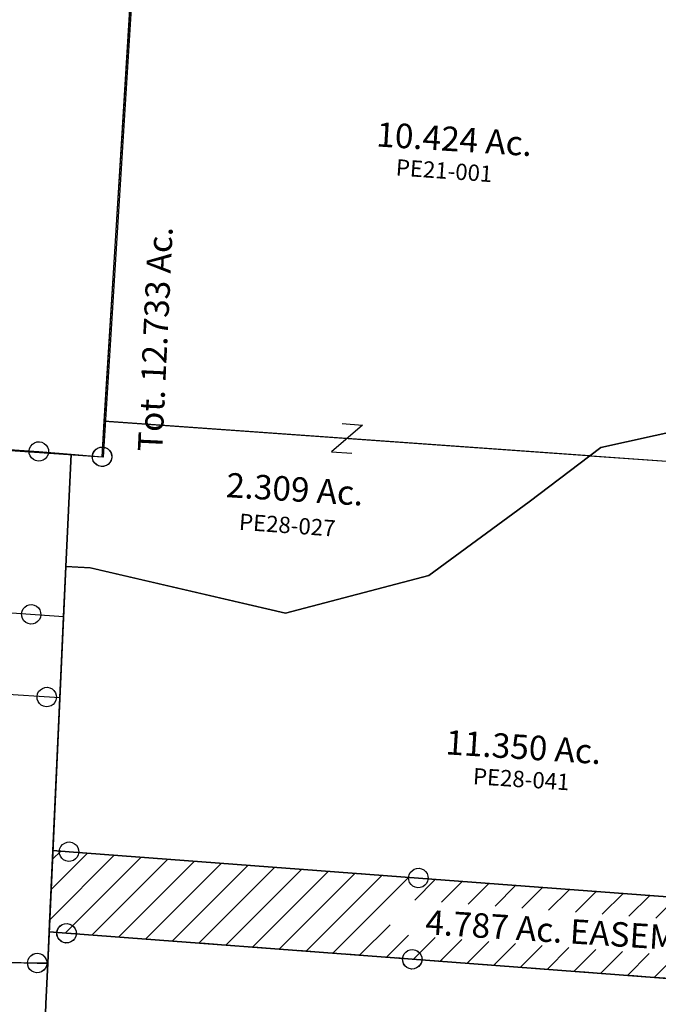
# Model space of a CAD drawing. Units: feet. Extents: x 1883269 to 1936273, y 526417 to 585960.
# Drawn here: x 1914486 to 1915270, y 543715 to 544924 of the extents above; entities that cross this region are included whole.
import ezdxf
from ezdxf.enums import TextEntityAlignment as Align

# ---------------------------------------------------------------- set-up
doc = ezdxf.new("R2010")
doc.units = ezdxf.units.FT
doc.header["$MEASUREMENT"] = 0
doc.linetypes.add('DASHED', pattern=[0.75, 0.5, -0.25])
doc.layers.add('SURVEY', color=2, linetype='CONTINUOUS')
doc.styles.get("Standard").update_dxf_attribs({"font": 'romans.shx', "height": 40})

# ---------------------------------------------------------------- blocks, each defined once
blk = doc.blocks.new('PPEA$C43EF012E')
at = {"layer": 'SURVEY', "color": 2}
for p, q in [((-7.7, 663.6), (0, 0)), ((0, 0), (-1332.3, -6.7))]:
    blk.add_line(p, q, dxfattribs=at)
blk = doc.blocks.new('PPEA$C431B141B')
at = {"layer": 'SURVEY', "color": 3}
blk.add_line((1900.5, 3243.2), (3939.5, 2780.9), dxfattribs=at)
at = {"layer": 'SURVEY', "color": 4, "linetype": 'Continuous'}
for p, q in [((1879.2, 3200.2), (1879.7, 3203.4)), ((1879.7, 3203.4), (1880.9, 3206.2)), ((1880.9, 3206.2), (1882.8, 3208.6)), ((1882.8, 3208.6), (1885.2, 3210.6)), ((1885.2, 3210.6), (1888.1, 3211.8)), ((1888.1, 3211.8), (1891.2, 3212.2)), ((1891.2, 3212.2), (1894.3, 3211.8)), ((1894.3, 3211.8), (1897.2, 3210.6)), ((1897.2, 3210.6), (1899.6, 3208.6)), ((1899.6, 3208.6), (1901.5, 3206.2)), ((1901.5, 3206.2), (1902.7, 3203.4)), ((1902.7, 3203.4), (1903.2, 3200.2)), ((1879.7, 3197.1), (1879.2, 3200.2)), ((1880.9, 3194.2), (1879.7, 3197.1)), ((1882.8, 3191.8), (1880.9, 3194.2)), ((1885.2, 3189.9), (1882.8, 3191.8)), ((1899.6, 3191.8), (1897.2, 3189.9)), ((1901.5, 3194.2), (1899.6, 3191.8)), ((1902.7, 3197.1), (1901.5, 3194.2)), ((1903.2, 3200.2), (1902.7, 3197.1)), ((1888.1, 3188.7), (1885.2, 3189.9)), ((1891.2, 3188.2), (1888.1, 3188.7)), ((1894.3, 3188.7), (1891.2, 3188.2)), ((1897.2, 3189.9), (1894.3, 3188.7))]:
    blk.add_line(p, q, dxfattribs=at)
at = {"layer": 'SURVEY', "color": 4}
blk.add_lwpolyline([(3857.1, 12), (2851.3, 231.7), (2988.9, 870.1), (1889.7, 1114.2), (1429.3, 1216.4), (1292.3, 572.3), (12, 851.9), (169, 1567.8), (314.5, 2230.7), (443.5, 2818.9), (591, 3491.2), (1891.2, 3200.2), (2031.8, 3848.8)], dxfattribs=at)
blk = doc.blocks.new('PPEA$C56C54D90')
at = {"layer": 'SURVEY', "ltscale": 100}
h = blk.add_hatch(dxfattribs=at)
h.set_pattern_fill('ANSI31', color=3, scale=200, style=0)
h.paths.add_polyline_path([(2090.7, 33.2), (2030.9, 37.5), (1730.5, 38.7), (1430.1, 39.9), (1129.6, 41.1), (829.2, 42.3), (456.1, 70.4), (27.1, 102.7), (7.3, 104.1), (2.7, 4.2), (24.1, 2.6), (448.6, -29.3), (448.6, -29.4), (825.3, -57.7), (2025.2, -62.5), (2085.2, -65.8)])
h.paths.add_polyline_path([(1328, -29.2), (1160.2, -27.5), (1163.3, 7.3), (1326.4, 6.7)], flags=16)
h.paths.add_polyline_path([(901.8, 9.4), (899.5, -34.3), (419.9, 1.8), (425.8, 45.2)], flags=16)
h.paths.add_polyline_path([(1167, -26), (1322.7, -27.8), (1323.1, 2.2), (1167.4, 4)], flags=8)
h.paths.add_polyline_path([(418.1, -3.1), (894.9, -33.6), (897.8, 11.3), (420.9, 41.8)], flags=24)
at = {"layer": 'SURVEY', "color": 3, "linetype": 'DASHED', "ltscale": 40}
blk.add_lwpolyline([(448.6, -29.3), (24.1, 2.6), (2.7, 4.2), (7.3, 104.1), (27.1, 102.7), (456.1, 70.4), (829.2, 42.3), (1129.6, 41.1), (1430.1, 39.9), (1730.5, 38.7), (2030.9, 37.5), (2090.7, 33.2), (2085.2, -65.8), (2025.2, -62.5), (825.3, -57.7), (448.6, -29.4)], dxfattribs=at)
at = {"layer": 'SURVEY', "color": 3}
blk.add_text('4.787 Ac. EASEMENT', height=30, rotation=356.3421, dxfattribs=at).set_placement((657, -10.9), align=Align.CENTER)
at = {"layer": 'SURVEY', "color": 1}
blk.add_text('PE28-061', height=20, rotation=359.351, dxfattribs=at).set_placement((1244.9, -21.9), align=Align.CENTER)
blk = doc.blocks.new('PPEA$C5F5A23A4')
at = {"layer": 'SURVEY'}
for p, q in [((1441.2, 2621), (1441.9, 2624.1)), ((1441.9, 2624.1), (1443.3, 2626.9)), ((1443.3, 2626.9), (1445.3, 2629.2)), ((1445.3, 2629.2), (1447.8, 2631)), ((1447.8, 2631), (1450.8, 2632)), ((1450.8, 2632), (1453.9, 2632.3)), ((1453.9, 2632.3), (1457, 2631.6)), ((1457, 2631.6), (1459.8, 2630.2)), ((1459.8, 2630.2), (1462.1, 2628.1)), ((1462.1, 2628.1), (1463.9, 2625.6)), ((1463.9, 2625.6), (1464.9, 2622.7)), ((1464.9, 2622.7), (1465.2, 2619.5)), ((1441.5, 2617.9), (1441.2, 2621)), ((1442.5, 2615), (1441.5, 2617.9)), ((1444.3, 2612.4), (1442.5, 2615)), ((1446.5, 2610.4), (1444.3, 2612.4)), ((1449.3, 2609), (1446.5, 2610.4)), ((1461, 2611.4), (1458.5, 2609.6)), ((1463.1, 2613.6), (1461, 2611.4)), ((1464.5, 2616.4), (1463.1, 2613.6)), ((1465.2, 2619.5), (1464.5, 2616.4)), ((1452.4, 2608.3), (1449.3, 2609)), ((1455.6, 2608.6), (1452.4, 2608.3)), ((1458.5, 2609.6), (1455.6, 2608.6)), ((1438.7, 1993.2), (1439.4, 1996.3)), ((1439.4, 1996.3), (1440.8, 1999.1)), ((1440.8, 1999.1), (1442.9, 2001.3)), ((1442.9, 2001.3), (1445.4, 2003.1)), ((1445.4, 2003.1), (1448.3, 2004.1)), ((1448.3, 2004.1), (1451.5, 2004.4)), ((1451.5, 2004.4), (1454.6, 2003.7)), ((1454.6, 2003.7), (1457.4, 2002.4)), ((1457.4, 2002.4), (1459.6, 2000.3)), ((1459.6, 2000.3), (1461.4, 1997.8)), ((1461.4, 1997.8), (1462.4, 1994.8)), ((1462.4, 1994.8), (1462.7, 1991.7)), ((1439, 1990), (1438.7, 1993.2)), ((1440, 1987.1), (1439, 1990)), ((1441.8, 1984.6), (1440, 1987.1)), ((1444.1, 1982.5), (1441.8, 1984.6)), ((1446.9, 1981.1), (1444.1, 1982.5)), ((1458.6, 1983.5), (1456, 1981.8)), ((1460.6, 1985.8), (1458.6, 1983.5)), ((1462, 1988.6), (1460.6, 1985.8)), ((1462.7, 1991.7), (1462, 1988.6)), ((1449.9, 1980.5), (1446.9, 1981.1)), ((1453.1, 1980.7), (1449.9, 1980.5)), ((1456, 1981.8), (1453.1, 1980.7))]:
    blk.add_line(p, q, dxfattribs=at)
blk.add_lwpolyline([(1463.6, 1992.2), (1450.7, 1992.4), (822.4, 2005.8), (489.7, 2012.9), (156.7, 2020), (201.3, 2706.8), (1453.2, 2620.3), (1493, 2616.9), (1486.4, 2478.9), (1463.6, 1992.2)], dxfattribs=at)
blk = doc.blocks.new('PPEA$C0202136F')
at = {"layer": 'SURVEY', "color": 2}
for p, q in [((1320, 2113.3), (1321.9, 2115.7)), ((1321.9, 2115.7), (1324.3, 2117.6)), ((1324.3, 2117.6), (1327.2, 2118.8)), ((1327.2, 2118.8), (1330.3, 2119.3)), ((1330.3, 2119.3), (1333.5, 2118.8)), ((1333.5, 2118.8), (1336.3, 2117.6)), ((1336.3, 2117.6), (1338.7, 2115.7)), ((1338.7, 2115.7), (1340.7, 2113.3)), ((1308.9, 2107.6), (1330.3, 2107.3)), ((1309.6, 2069.1), (1308.9, 2107.6)), ((1318.3, 2107.3), (1318.8, 2110.4)), ((1318.8, 2104.2), (1318.3, 2107.3)), ((1318.8, 2110.4), (1320, 2113.3)), ((1320, 2101.3), (1318.8, 2104.2)), ((1330.3, 2107.3), (1756, 2101.9)), ((1340.7, 2113.3), (1341.9, 2110.4)), ((1341.9, 2104.2), (1340.7, 2101.3)), ((1341.9, 2110.4), (1342.3, 2107.3)), ((1342.3, 2107.3), (1341.9, 2104.2)), ((1744, 2101.9), (1744.5, 2105.1)), ((1744.5, 2105.1), (1745.7, 2107.9)), ((1745.7, 2107.9), (1747.6, 2110.3)), ((1747.6, 2110.3), (1750, 2112.3)), ((1750, 2112.3), (1752.9, 2113.5)), ((1752.9, 2113.5), (1756, 2113.9)), ((1756, 2113.9), (1759.2, 2113.5)), ((1759.2, 2113.5), (1762, 2112.3)), ((1762, 2112.3), (1764.4, 2110.3)), ((1764.4, 2110.3), (1766.4, 2107.9)), ((1766.4, 2107.9), (1767.6, 2105.1)), ((1767.6, 2105.1), (1768, 2101.9)), ((1321.9, 2098.9), (1320, 2101.3)), ((1324.3, 2097), (1321.9, 2098.9)), ((1327.2, 2095.8), (1324.3, 2097)), ((1330.3, 2095.3), (1327.2, 2095.8)), ((1333.5, 2095.8), (1330.3, 2095.3)), ((1336.3, 2097), (1333.5, 2095.8)), ((1338.7, 2098.9), (1336.3, 2097)), ((1340.7, 2101.3), (1338.7, 2098.9)), ((1744.5, 2098.8), (1744, 2101.9)), ((1745.7, 2095.9), (1744.5, 2098.8)), ((1747.6, 2093.5), (1745.7, 2095.9)), ((1750, 2091.6), (1747.6, 2093.5)), ((1752.9, 2090.4), (1750, 2091.6)), ((1756, 2101.9), (2133.8, 2097.2)), ((1762, 2091.6), (1759.2, 2090.4)), ((1764.4, 2093.5), (1762, 2091.6)), ((1766.4, 2095.9), (1764.4, 2093.5)), ((1767.6, 2098.8), (1766.4, 2095.9)), ((1768, 2101.9), (1767.6, 2098.8)), ((1756, 2089.9), (1752.9, 2090.4)), ((1759.2, 2090.4), (1756, 2089.9)), ((1310.5, 2019.4), (1309.6, 2069.1)), ((1310.7, 2007.6), (1310.5, 2019.4))]:
    blk.add_line(p, q, dxfattribs=at)
blk = doc.blocks.new('PPEA$C0D455EB9')
at = {"layer": 'SURVEY', "color": 3, "ltscale": 10}
for p, q in [((17.7, 17.7), (-17.7, -17.7)), ((-7.3, 17.7), (17.7, 17.7)), ((-17.7, -17.7), (7.3, -17.7))]:
    blk.add_line(p, q, dxfattribs=at)
blk = doc.blocks.new('PPEA$C01EE41D6')
at = {"layer": 'SURVEY', "color": 2}
for p, q in [((89.6, 795.2), (92.1, 835.1)), ((92, 835.1), (678.7, 737.8)), ((53, 216.6), (89.6, 795.2)), ((678.7, 737.8), (872.9, 707.5)), ((872.9, 707.5), (870.6, 667.6)), ((870.6, 667.6), (847.4, 259.7)), ((847.4, 259.7), (844.5, 209.8)), ((50.2, 172.8), (53, 216.6)), ((762.3, 205.6), (662.6, 183.6)), ((844.5, 209.8), (762.3, 205.6)), ((662.6, 183.6), (649.2, 173.5)), ((5.7, 38), (12.3, 176)), ((12.3, 176), (50.2, 172.8)), ((649.2, 173.5), (574.6, 117)), ((574.6, 117), (451.4, 26.9)), ((35.7, 36.6), (5.7, 38)), ((275.3, -19.3), (35.7, 36.6)), ((451.4, 26.9), (275.3, -19.3))]:
    blk.add_line(p, q, dxfattribs=at)
at = {"layer": 'SURVEY', "color": 2, "linetype": 'Continuous'}
for p, q in [((77.6, 795.9), (78.3, 799)), ((78.3, 799), (79.6, 801.8)), ((79.6, 801.8), (81.7, 804.1)), ((81.7, 804.1), (84.2, 805.8)), ((84.2, 805.8), (87.2, 806.9)), ((87.2, 806.9), (90.3, 807.1)), ((90.3, 807.1), (93.4, 806.5)), ((93.4, 806.5), (96.2, 805.1)), ((96.2, 805.1), (98.5, 803)), ((98.5, 803), (100.2, 800.5)), ((100.2, 800.5), (101.2, 797.5)), ((101.2, 797.5), (101.5, 794.4)), ((77.9, 792.8), (77.6, 795.9)), ((78.9, 789.8), (77.9, 792.8)), ((80.6, 787.3), (78.9, 789.8)), ((82.9, 785.2), (80.6, 787.3)), ((97.4, 786.2), (94.9, 784.5)), ((99.5, 788.5), (97.4, 786.2)), ((100.9, 791.3), (99.5, 788.5)), ((101.5, 794.4), (100.9, 791.3)), ((85.7, 783.9), (82.9, 785.2)), ((88.8, 783.2), (85.7, 783.9)), ((91.9, 783.5), (88.8, 783.2)), ((94.9, 784.5), (91.9, 783.5)), ((862.8, 676.5), (865.3, 678.3)), ((865.3, 678.3), (868.2, 679.3)), ((868.2, 679.3), (871.4, 679.6)), ((871.4, 679.6), (874.5, 678.9)), ((874.5, 678.9), (877.3, 677.5)), ((877.3, 677.5), (879.5, 675.5)), ((858.7, 668.4), (859.3, 671.4)), ((858.9, 665.2), (858.7, 668.4)), ((860, 662.3), (858.9, 665.2)), ((859.3, 671.4), (860.7, 674.2)), ((860.7, 674.2), (862.8, 676.5)), ((879.5, 675.5), (881.3, 672.9)), ((881.3, 672.9), (882.3, 670)), ((882.6, 666.8), (881.9, 663.8)), ((882.3, 670), (882.6, 666.8)), ((861.7, 659.8), (860, 662.3)), ((864, 657.7), (861.7, 659.8)), ((866.8, 656.3), (864, 657.7)), ((869.9, 655.6), (866.8, 656.3)), ((873, 655.9), (869.9, 655.6)), ((876, 656.9), (873, 655.9)), ((878.5, 658.7), (876, 656.9)), ((880.6, 661), (878.5, 658.7)), ((881.9, 663.8), (880.6, 661)), ((836.1, 263.5), (837.5, 266.3)), ((837.5, 266.3), (839.5, 268.6)), ((839.5, 268.6), (842, 270.4)), ((842, 270.4), (845, 271.4)), ((845, 271.4), (848.1, 271.7)), ((848.1, 271.7), (851.2, 271)), ((851.2, 271), (854, 269.6)), ((854, 269.6), (856.3, 267.6)), ((856.3, 267.6), (858.1, 265)), ((835.4, 260.5), (836.1, 263.5)), ((835.7, 257.3), (835.4, 260.5)), ((836.7, 254.4), (835.7, 257.3)), ((838.5, 251.9), (836.7, 254.4)), ((858.7, 255.9), (857.3, 253.1)), ((858.1, 265), (859.1, 262.1)), ((859.4, 258.9), (858.7, 255.9)), ((859.1, 262.1), (859.4, 258.9)), ((840.7, 249.8), (838.5, 251.9)), ((843.5, 248.4), (840.7, 249.8)), ((846.6, 247.7), (843.5, 248.4)), ((849.8, 248), (846.6, 247.7)), ((852.7, 249), (849.8, 248)), ((855.2, 250.8), (852.7, 249)), ((857.3, 253.1), (855.2, 250.8)), ((40.3, 179.5), (42.4, 181.8)), ((42.4, 181.8), (44.9, 183.5)), ((44.9, 183.5), (47.8, 184.5)), ((47.8, 184.5), (51, 184.8)), ((51, 184.8), (54, 184.1)), ((54, 184.1), (56.8, 182.8)), ((56.8, 182.8), (59.1, 180.7)), ((38.2, 173.6), (38.9, 176.7)), ((38.5, 170.5), (38.2, 173.6)), ((39.5, 167.5), (38.5, 170.5)), ((38.9, 176.7), (40.3, 179.5)), ((59.1, 180.7), (60.9, 178.2)), ((60.9, 178.2), (61.9, 175.2)), ((62.2, 172.1), (61.5, 169)), ((61.9, 175.2), (62.2, 172.1)), ((41.3, 165), (39.5, 167.5)), ((43.6, 162.9), (41.3, 165)), ((46.4, 161.5), (43.6, 162.9)), ((49.4, 160.9), (46.4, 161.5)), ((52.6, 161.2), (49.4, 160.9)), ((55.5, 162.2), (52.6, 161.2)), ((58.1, 163.9), (55.5, 162.2)), ((60.1, 166.2), (58.1, 163.9)), ((61.5, 169), (60.1, 166.2))]:
    blk.add_line(p, q, dxfattribs=at)
at = {"layer": 'SURVEY', "color": 3, "linetype": 'Continuous'}
blk.add_line((649.2, 173.5), (53, 216.6), dxfattribs=at)
at = {"layer": 'SURVEY', "ltscale": 10, "rotation": 355.8603544102173}
blk.add_blockref('PPEA$C0D455EB9', (351.1, 195), dxfattribs=at)
at = {"layer": 'SURVEY', "color": 1, "lineweight": -2, "ltscale": 10}
for s, p in [('PE21-001', (469.9, 513.6)), ('PE28-027', (276.9, 78.8))]:
    blk.add_text(s, height=20, rotation=355.8604, dxfattribs=at).set_placement(p, align=Align.CENTER)
at = {"layer": 'SURVEY', "color": 2, "char_height": 30, "width": 492.099, "attachment_point": 5}
for s, insert, rotation in [('10.424 Ac.', (482.9, 558.4), 356.3675), ('Tot. 12.733 Ac.', (119.6, 316.9), 87.2158), ('2.309 Ac.', (286.7, 128.9), 356.3675)]:
    blk.add_mtext(s, dxfattribs=dict(at, insert=insert, rotation=rotation))
blk = doc.blocks.new('PPEA$C10040498')
at = {"layer": 'SURVEY'}
for p, q in [((-262.7, 2111.5), (-163.1, 2133.6)), ((-276.1, 2101.3), (-262.7, 2111.5)), ((-350.7, 2044.7), (-276.1, 2101.3)), ((-473.8, 1954.5), (-350.7, 2044.7)), ((-889.5, 1963.9), (-649.8, 1908.3)), ((-649.8, 1908.3), (-473.8, 1954.5)), ((-486.7, 1583.1), (-915.7, 1615.4)), ((-915.6, 1615.4), (-486.7, 1583.1)), ((-915.6, 1615.4), (-486.7, 1583.1)), ((-489.1, 1594.8), (-485.9, 1595.1)), ((-485.9, 1595.1), (-482.8, 1594.4)), ((-498.7, 1583.9), (-498, 1586.9)), ((-498.4, 1580.7), (-498.7, 1583.9)), ((-498, 1586.9), (-496.6, 1589.7)), ((-496.6, 1589.7), (-494.5, 1592)), ((-494.5, 1592), (-492, 1593.8)), ((-492, 1593.8), (-489.1, 1594.8)), ((-486.7, 1583.1), (-113.5, 1555)), ((-113.5, 1555), (-486.7, 1583.1)), ((-486.7, 1583.1), (-113.5, 1555)), ((-482.8, 1594.4), (-480, 1593)), ((-480, 1593), (-477.8, 1591)), ((-477.8, 1591), (-476, 1588.5)), ((-476, 1588.5), (-475, 1585.5)), ((-475, 1585.5), (-474.7, 1582.4)), ((-497.4, 1577.8), (-498.4, 1580.7)), ((-495.6, 1575.3), (-497.4, 1577.8)), ((-493.3, 1573.2), (-495.6, 1575.3)), ((-490.5, 1571.8), (-493.3, 1573.2)), ((-487.4, 1571.1), (-490.5, 1571.8)), ((-484.3, 1571.4), (-487.4, 1571.1)), ((-481.3, 1572.4), (-484.3, 1571.4)), ((-478.8, 1574.2), (-481.3, 1572.4)), ((-476.8, 1576.5), (-478.8, 1574.2)), ((-475.4, 1579.3), (-476.8, 1576.5)), ((-474.7, 1582.4), (-475.4, 1579.3)), ((-918.7, 1515.4), (-494.2, 1483.4)), ((-494.2, 1483.4), (-918.7, 1515.4)), ((-494.2, 1483.4), (-918.7, 1515.4)), ((-506.2, 1484.2), (-505.5, 1487.2)), ((-505.5, 1487.2), (-504.1, 1490)), ((-504.1, 1490), (-502, 1492.3)), ((-502, 1492.3), (-499.5, 1494.1)), ((-499.5, 1494.1), (-496.6, 1495.1)), ((-496.6, 1495.1), (-493.4, 1495.4)), ((-493.4, 1495.4), (-490.3, 1494.7)), ((-490.3, 1494.7), (-487.5, 1493.3)), ((-487.5, 1493.3), (-485.3, 1491.3)), ((-485.3, 1491.3), (-483.5, 1488.7)), ((-483.5, 1488.7), (-482.5, 1485.8)), ((-505.9, 1481), (-506.2, 1484.2)), ((-504.9, 1478.1), (-505.9, 1481)), ((-503.1, 1475.5), (-504.9, 1478.1)), ((-500.8, 1473.5), (-503.1, 1475.5)), ((-494.2, 1483.4), (-117.5, 1455)), ((-117.5, 1455), (-494.2, 1483.4)), ((-117.5, 1455), (-494.2, 1483.4)), ((-486.3, 1474.5), (-488.8, 1472.7)), ((-484.3, 1476.8), (-486.3, 1474.5)), ((-482.9, 1479.6), (-484.3, 1476.8)), ((-482.2, 1482.7), (-482.9, 1479.6)), ((-482.5, 1485.8), (-482.2, 1482.7)), ((-498, 1472.1), (-500.8, 1473.5)), ((-494.9, 1471.4), (-498, 1472.1)), ((-491.8, 1471.7), (-494.9, 1471.4)), ((-488.8, 1472.7), (-491.8, 1471.7))]:
    blk.add_line(p, q, dxfattribs=at)
at = {"layer": 'SURVEY', "color": 3, "ltscale": 10}
blk.add_line((-276.1, 2101.3), (215.6, 2066.2), dxfattribs=at)
at = {"layer": 'SURVEY', "ltscale": 10}
for p, q in [((-1886.2, 1969.8), (-922.3, 1904.1)), ((-919.5, 1965.3), (-922.3, 1904.1)), ((-922.3, 1904.1), (-919.4, 1965.3)), ((-919.4, 1965.3), (-889.5, 1963.9)), ((-974.1, 1907.6), (-973.4, 1910.6)), ((-973.4, 1910.6), (-972.1, 1913.4)), ((-972.1, 1913.4), (-970, 1915.7)), ((-970, 1915.7), (-967.5, 1917.5)), ((-967.5, 1917.5), (-964.5, 1918.5)), ((-964.5, 1918.5), (-961.4, 1918.8)), ((-961.4, 1918.8), (-958.3, 1918.1)), ((-958.3, 1918.1), (-955.5, 1916.7)), ((-955.5, 1916.7), (-953.2, 1914.7)), ((-953.2, 1914.7), (-951.5, 1912.2)), ((-951.5, 1912.2), (-950.5, 1909.2)), ((-973.8, 1904.4), (-974.1, 1907.6)), ((-972.8, 1901.5), (-973.8, 1904.4)), ((-971.1, 1898.9), (-972.8, 1901.5)), ((-968.8, 1896.9), (-971.1, 1898.9)), ((-954.3, 1897.9), (-956.8, 1896.1)), ((-952.2, 1900.2), (-954.3, 1897.9)), ((-950.8, 1903), (-952.2, 1900.2)), ((-950.2, 1906.1), (-950.8, 1903)), ((-950.5, 1909.2), (-950.2, 1906.1)), ((-922.3, 1904.1), (-926.9, 1804.2)), ((-926.9, 1804.2), (-922.3, 1904.1)), ((-966, 1895.5), (-968.8, 1896.9)), ((-962.9, 1894.8), (-966, 1895.5)), ((-959.8, 1895.1), (-962.9, 1894.8)), ((-956.8, 1896.1), (-959.8, 1895.1)), ((-926.9, 1804.1), (-1560.8, 1847.4)), ((-953, 1811.9), (-950.9, 1814.1)), ((-950.9, 1814.1), (-948.4, 1815.9)), ((-948.4, 1815.9), (-945.5, 1816.9)), ((-945.5, 1816.9), (-942.3, 1817.2)), ((-942.3, 1817.2), (-939.2, 1816.5)), ((-939.2, 1816.5), (-936.4, 1815.2)), ((-936.4, 1815.2), (-934.2, 1813.1)), ((-934.2, 1813.1), (-932.4, 1810.6)), ((-955, 1806), (-954.4, 1809.1)), ((-954.8, 1802.8), (-955, 1806)), ((-953.7, 1799.9), (-954.8, 1802.8)), ((-954.4, 1809.1), (-953, 1811.9)), ((-926.9, 1804.2), (-935.5, 1616.9)), ((-935.5, 1616.9), (-926.9, 1804.2)), ((-931.8, 1801.4), (-933.1, 1798.6)), ((-932.4, 1810.6), (-931.4, 1807.6)), ((-931.1, 1804.5), (-931.8, 1801.4)), ((-931.4, 1807.6), (-931.1, 1804.5)), ((-952, 1797.4), (-953.7, 1799.9)), ((-949.7, 1795.3), (-952, 1797.4)), ((-946.9, 1793.9), (-949.7, 1795.3)), ((-943.8, 1793.3), (-946.9, 1793.9)), ((-940.7, 1793.5), (-943.8, 1793.3)), ((-937.7, 1794.6), (-940.7, 1793.5)), ((-935.2, 1796.3), (-937.7, 1794.6)), ((-933.1, 1798.6), (-935.2, 1796.3)), ((-927, 1619.2), (-925.6, 1622)), ((-925.6, 1622), (-923.5, 1624.3)), ((-923.5, 1624.3), (-921, 1626.1)), ((-921, 1626.1), (-918, 1627.1)), ((-918, 1627.1), (-914.9, 1627.4)), ((-914.9, 1627.4), (-911.8, 1626.7)), ((-911.8, 1626.7), (-909, 1625.3)), ((-909, 1625.3), (-906.7, 1623.3)), ((-906.7, 1623.3), (-905, 1620.7)), ((-905, 1620.7), (-904, 1617.8)), ((-935.5, 1616.9), (-940.1, 1517)), ((-940.1, 1517), (-935.5, 1616.9)), ((-940.1, 1517), (-935.5, 1616.9)), ((-935.5, 1616.9), (-915.6, 1615.4)), ((-915.7, 1615.4), (-935.5, 1616.9)), ((-935.5, 1616.9), (-915.6, 1615.4)), ((-927.6, 1616.2), (-927, 1619.2)), ((-927.3, 1613), (-927.6, 1616.2)), ((-926.3, 1610.1), (-927.3, 1613)), ((-924.6, 1607.5), (-926.3, 1610.1)), ((-922.3, 1605.5), (-924.6, 1607.5)), ((-905.7, 1608.8), (-907.8, 1606.5)), ((-904.3, 1611.6), (-905.7, 1608.8)), ((-903.7, 1614.7), (-904.3, 1611.6)), ((-904, 1617.8), (-903.7, 1614.7)), ((-919.5, 1604.1), (-922.3, 1605.5)), ((-916.4, 1603.4), (-919.5, 1604.1)), ((-913.3, 1603.7), (-916.4, 1603.4)), ((-910.3, 1604.7), (-913.3, 1603.7)), ((-907.8, 1606.5), (-910.3, 1604.7)), ((-928.6, 1522), (-926.6, 1524.3)), ((-926.6, 1524.3), (-924, 1526)), ((-924, 1526), (-921.1, 1527.1)), ((-921.1, 1527.1), (-917.9, 1527.3)), ((-917.9, 1527.3), (-914.9, 1526.7)), ((-914.9, 1526.7), (-912.1, 1525.3)), ((-912.1, 1525.3), (-909.8, 1523.2)), ((-909.8, 1523.2), (-908, 1520.7)), ((-940.1, 1517), (-941.8, 1478.5)), ((-941.8, 1478.5), (-940.1, 1517)), ((-940.1, 1517), (-918.7, 1515.4)), ((-918.7, 1515.4), (-940.1, 1517)), ((-918.7, 1515.4), (-940.1, 1517)), ((-930.7, 1516.1), (-930, 1519.2)), ((-930.4, 1513), (-930.7, 1516.1)), ((-929.4, 1510), (-930.4, 1513)), ((-930, 1519.2), (-928.6, 1522)), ((-907.4, 1511.5), (-908.8, 1508.7)), ((-908, 1520.7), (-907, 1517.8)), ((-906.7, 1514.6), (-907.4, 1511.5)), ((-907, 1517.8), (-906.7, 1514.6)), ((-927.6, 1507.5), (-929.4, 1510)), ((-925.3, 1505.4), (-927.6, 1507.5)), ((-922.5, 1504.1), (-925.3, 1505.4)), ((-919.4, 1503.4), (-922.5, 1504.1)), ((-916.3, 1503.7), (-919.4, 1503.4)), ((-913.4, 1504.7), (-916.3, 1503.7)), ((-910.8, 1506.5), (-913.4, 1504.7)), ((-908.8, 1508.7), (-910.8, 1506.5)), ((-1583.1, 1491.6), (-954.7, 1478.8)), ((-964.7, 1485.4), (-962.6, 1487.7)), ((-962.6, 1487.7), (-960.1, 1489.5)), ((-960.1, 1489.5), (-957.1, 1490.5)), ((-957.1, 1490.5), (-954, 1490.8)), ((-954, 1490.8), (-950.9, 1490.1)), ((-950.9, 1490.1), (-948.1, 1488.7)), ((-948.1, 1488.7), (-945.8, 1486.6)), ((-945.8, 1486.6), (-944.1, 1484.1)), ((-966.7, 1479.5), (-966, 1482.6)), ((-966.4, 1476.4), (-966.7, 1479.5)), ((-965.4, 1473.4), (-966.4, 1476.4)), ((-966, 1482.6), (-964.7, 1485.4)), ((-954.7, 1478.8), (-941.8, 1478.5)), ((-943.4, 1475), (-944.8, 1472.2)), ((-944.1, 1484.1), (-943.1, 1481.2)), ((-941.8, 1478.5), (-944, 1428.9)), ((-944, 1428.9), (-941.8, 1478.5)), ((-942.8, 1478), (-943.4, 1475)), ((-943.1, 1481.2), (-942.8, 1478)), ((-963.7, 1470.9), (-965.4, 1473.4)), ((-961.4, 1468.9), (-963.7, 1470.9)), ((-958.6, 1467.5), (-961.4, 1468.9)), ((-955.5, 1466.8), (-958.6, 1467.5)), ((-952.3, 1467.1), (-955.5, 1466.8)), ((-949.4, 1468.1), (-952.3, 1467.1)), ((-946.9, 1469.9), (-949.4, 1468.1)), ((-944.8, 1472.2), (-946.9, 1469.9)), ((-944, 1428.9), (-944.6, 1417)), ((-944.6, 1417), (-944, 1428.9))]:
    blk.add_line(p, q, dxfattribs=at)
at = {"layer": 'SURVEY', "ltscale": 10, "rotation": 0.0495905413027392}
for name, p in [('PPEA$C01EE41D6', (-925.2, 1927.3)), ('PPEA$C5F5A23A4', (-2403.7, -514.9))]:
    blk.add_blockref(name, p, dxfattribs=at)
at = {"layer": 'SURVEY', "rotation": 356.4171308656984}
blk.add_blockref('PPEA$C0202136F', (-2378.2, -504.7), dxfattribs=at)
at = {"layer": 'SURVEY', "linetype": 'Continuous', "ltscale": 10}
blk.add_blockref('PPEA$C56C54D90', (-942.8, 1512.8), dxfattribs=at)
at = {"layer": 'SURVEY', "color": 1, "lineweight": -2, "ltscale": 10}
blk.add_text('PE28-041', height=20, rotation=356.3421, dxfattribs=at).set_placement((-361, 1694.5), align=Align.CENTER)
at = {"layer": 'SURVEY', "insert": (-357.8, 1740), "char_height": 30, "width": 517.472, "attachment_point": 5, "rotation": 356.3421}
blk.add_mtext('11.350 Ac.', dxfattribs=at)

msp = doc.modelspace()

# ---------------------------------------------------------------- block references
at = {"layer": 'SURVEY', "linetype": 'Continuous', "ltscale": 10}
for name, p, rotation in [('PPEA$C431B141B', (1913200.8, 540938.3), 8.680750429412138), ('PPEA$C10040498', (1915462.4, 542287.2), 0.002178071825675161)]:
    msp.add_blockref(name, p, dxfattribs=dict(at, rotation=rotation))
at = {"layer": 'SURVEY', "ltscale": 10, "rotation": 355.7628563273573}
msp.add_blockref('PPEA$C43EF012E', (1914588.6, 544386.7), dxfattribs=at)

doc.saveas('drawing.dxf')
